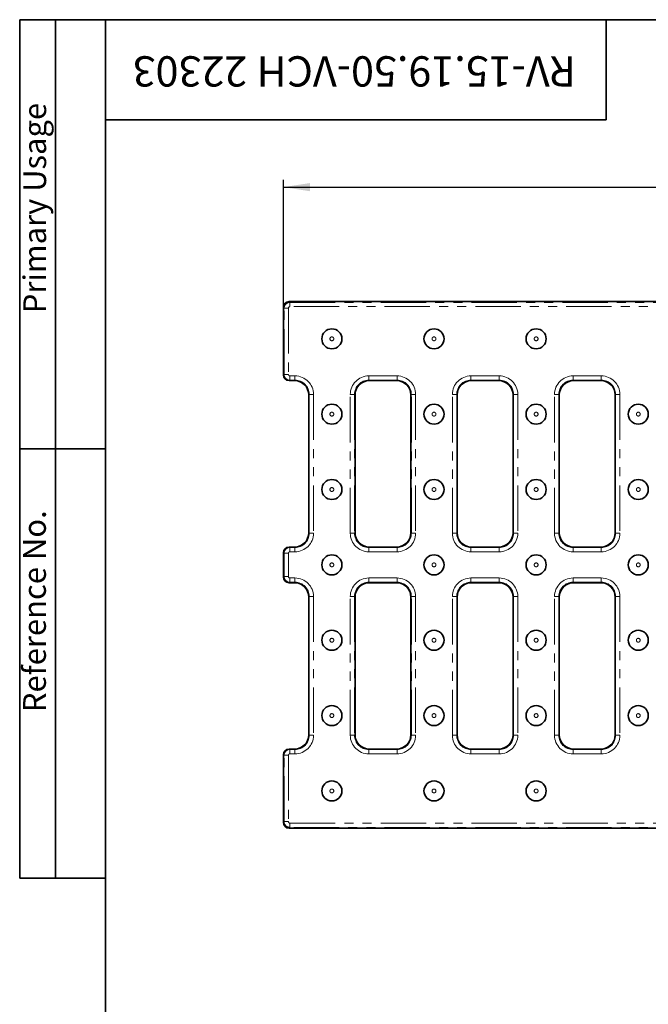
# Model space of a CAD drawing. Units: millimetres. Extents: x 20 to 1038, y 2 to 728.
# Drawn here: x 20 to 240, y 383 to 728 of the extents above; entities that cross this region are included whole.
import ezdxf

# ---------------------------------------------------------------- set-up
doc = ezdxf.new("R2010")
doc.units = ezdxf.units.MM
doc.header["$LTSCALE"] = 2.5
doc.linetypes.add('SLD-Сплошная', pattern=[0])
doc.linetypes.add('SLD-Штрихпункт.-с-двумя-точками', pattern=[12.7, 6.35, -1.27, 1.27, -1.27, 1.27, -1.27])
doc.layers.add('FORMAT', color=7, linetype='SLD-Сплошная')
doc.styles.add('SLDTEXTSTYLE0', font='CALIBRII.TTF')
doc.styles.add('SLDTEXTSTYLE3', font='CALIBRI.TTF')
doc.dimstyles.new('SLDDIMSTYLE0', dxfattribs={"dimtxt": 9.260417, "dimasz": 9.260417, "dimexe": 0, "dimexo": 0.0625, "dimgap": 2.315104, "dimtad": 2, "dimdec": 1, "dimrnd": 1e-09, "dimzin": 12, "dimdsep": 46, "dimtxsty": 'SLDTEXTSTYLE0', "dimsah": 1, "dimcen": 0.09, "dimadec": 0, "dimazin": 3, "dimtfac": 1, "dimtdec": 1, "dimtofl": 0, "dimtmove": 0, "dimatfit": 3, "dimfxl": 1, "dimfrac": 2, "dimtolj": 1, "dimtzin": 12, "dimarcsym": 0})

# ---------------------------------------------------------------- blocks, each defined once
blk = doc.blocks.new('_D_1')
at = {"layer": 'FORMAT'}
for p, q in [((112.18, 626.99), (112.18, 671.48)), ((610.18, 626.99), (610.18, 671.48)), ((112.18, 668.98), (610.18, 668.98))]:
    blk.add_line(p, q, dxfattribs=at)
for points in [[(112.18, 668.98), (121.44, 667.56), (121.44, 670.41)], [(610.18, 668.98), (600.92, 670.41), (600.92, 667.56)]]:
    blk.add_solid(points, dxfattribs=at)
at = {"layer": 'FORMAT', "insert": (376.37, 681.33), "char_height": 9.26, "attachment_point": 1, "style": 'SLDTEXTSTYLE3'}
blk.add_mtext('498', dxfattribs=at)

msp = doc.modelspace()

# ---------------------------------------------------------------- linework, layer by layer
at = {"color": 7, "linetype": 'SLD-Сплошная', "lineweight": 35}
for p, q in [((112.18, 626.99), (112.18, 603.35)), ((608.19, 628.98), (114.18, 628.98)), ((116.06, 601.36), (114.18, 601.36)), ((151.76, 601.36), (142.21, 601.36)), ((187.46, 601.36), (177.91, 601.36)), ((223.16, 601.36), (213.61, 601.36)), ((121.05, 548.21), (121.05, 596.36)), ((137.22, 596.36), (137.22, 548.21)), ((156.75, 548.21), (156.75, 596.36)), ((172.92, 596.36), (172.92, 548.21)), ((192.45, 548.21), (192.45, 596.36)), ((208.62, 596.36), (208.62, 548.21)), ((228.15, 548.21), (228.15, 596.36)), ((112.18, 541.23), (112.18, 532.74)), ((114.18, 543.22), (116.06, 543.22)), ((142.21, 543.22), (151.76, 543.22)), ((177.91, 543.22), (187.46, 543.22)), ((213.61, 543.22), (223.16, 543.22)), ((116.06, 530.75), (114.18, 530.75)), ((151.76, 530.75), (142.21, 530.75)), ((187.46, 530.75), (177.91, 530.75)), ((223.16, 530.75), (213.61, 530.75)), ((121.05, 477.61), (121.05, 525.76)), ((137.22, 525.76), (137.22, 477.61)), ((156.75, 477.61), (156.75, 525.76)), ((172.92, 525.76), (172.92, 477.61)), ((192.45, 477.61), (192.45, 525.76)), ((208.62, 525.76), (208.62, 477.61)), ((228.15, 477.61), (228.15, 525.76)), ((114.18, 472.61), (116.06, 472.61)), ((142.21, 472.61), (151.76, 472.61)), ((177.91, 472.61), (187.46, 472.61)), ((213.61, 472.61), (223.16, 472.61)), ((112.18, 470.62), (112.18, 446.98)), ((114.18, 444.98), (608.19, 444.98))]:
    msp.add_line(p, q, dxfattribs=at)
at = {"color": 8, "linetype": 'SLD-Штрихпункт.-с-двумя-точками', "lineweight": 18}
for p, q in [((112.46, 626.72), (112.18, 626.99)), ((112.46, 626.72), (113.95, 626.72)), ((112.46, 603.51), (112.46, 626.72)), ((113.95, 626.72), (113.95, 603.51)), ((114.18, 628.98), (114.45, 628.71)), ((114.45, 628.71), (607.92, 628.71)), ((114.45, 628.71), (114.45, 627.22)), ((607.92, 627.22), (114.45, 627.22)), ((112.18, 603.35), (112.46, 603.51)), ((112.46, 603.51), (113.95, 603.51)), ((114.45, 603.01), (116.22, 603.01)), ((114.45, 601.52), (114.45, 603.01)), ((116.22, 601.52), (116.22, 603.01)), ((142.05, 603.01), (151.92, 603.01)), ((142.05, 601.52), (142.05, 603.01)), ((151.92, 601.52), (151.92, 603.01)), ((177.75, 603.01), (187.62, 603.01)), ((177.75, 601.52), (177.75, 603.01)), ((187.62, 601.52), (187.62, 603.01)), ((213.45, 603.01), (223.32, 603.01)), ((213.45, 601.52), (213.45, 603.01)), ((223.32, 601.52), (223.32, 603.01)), ((114.45, 601.52), (114.18, 601.36)), ((116.22, 601.52), (114.45, 601.52)), ((116.06, 601.36), (116.22, 601.52)), ((151.92, 601.52), (142.05, 601.52)), ((142.05, 601.52), (142.21, 601.36)), ((151.76, 601.36), (151.92, 601.52)), ((187.62, 601.52), (177.75, 601.52)), ((177.75, 601.52), (177.91, 601.36)), ((187.46, 601.36), (187.62, 601.52)), ((223.32, 601.52), (213.45, 601.52)), ((213.45, 601.52), (213.61, 601.36)), ((223.16, 601.36), (223.32, 601.52)), ((121.21, 596.52), (121.05, 596.36)), ((121.21, 596.52), (122.71, 596.52)), ((121.21, 548.05), (121.21, 596.52)), ((122.71, 596.52), (122.71, 548.05)), ((135.56, 548.05), (135.56, 596.52)), ((135.56, 596.52), (137.06, 596.52)), ((137.06, 596.52), (137.06, 548.05)), ((137.22, 596.36), (137.06, 596.52)), ((156.91, 596.52), (156.75, 596.36)), ((156.91, 596.52), (158.41, 596.52)), ((156.91, 548.05), (156.91, 596.52)), ((158.41, 596.52), (158.41, 548.05)), ((171.26, 548.05), (171.26, 596.52)), ((171.26, 596.52), (172.76, 596.52)), ((172.76, 596.52), (172.76, 548.05)), ((172.92, 596.36), (172.76, 596.52)), ((192.61, 596.52), (192.45, 596.36)), ((192.61, 596.52), (194.11, 596.52)), ((192.61, 548.05), (192.61, 596.52)), ((194.11, 596.52), (194.11, 548.05)), ((206.96, 548.05), (206.96, 596.52)), ((206.96, 596.52), (208.46, 596.52)), ((208.46, 596.52), (208.46, 548.05)), ((208.62, 596.36), (208.46, 596.52)), ((228.31, 596.52), (228.15, 596.36)), ((228.31, 596.52), (229.81, 596.52)), ((228.31, 548.05), (228.31, 596.52)), ((229.81, 596.52), (229.81, 548.05)), ((121.05, 548.21), (121.21, 548.05)), ((121.21, 548.05), (122.71, 548.05)), ((135.56, 548.05), (137.06, 548.05)), ((137.06, 548.05), (137.22, 548.21)), ((156.75, 548.21), (156.91, 548.05)), ((156.91, 548.05), (158.41, 548.05)), ((171.26, 548.05), (172.76, 548.05)), ((172.76, 548.05), (172.92, 548.21)), ((192.45, 548.21), (192.61, 548.05)), ((192.61, 548.05), (194.11, 548.05)), ((206.96, 548.05), (208.46, 548.05)), ((208.46, 548.05), (208.62, 548.21)), ((228.15, 548.21), (228.31, 548.05)), ((228.31, 548.05), (229.81, 548.05)), ((112.46, 541.06), (112.18, 541.23)), ((113.95, 541.06), (112.46, 541.06)), ((112.46, 532.91), (112.46, 541.06)), ((113.95, 541.06), (113.95, 532.91)), ((114.18, 543.22), (114.45, 543.06)), ((114.45, 541.56), (114.45, 543.06)), ((114.45, 543.06), (116.22, 543.06)), ((116.22, 541.56), (114.45, 541.56)), ((116.22, 543.06), (116.06, 543.22)), ((116.22, 541.56), (116.22, 543.06)), ((142.21, 543.22), (142.05, 543.06)), ((142.05, 541.56), (142.05, 543.06)), ((142.05, 543.06), (151.92, 543.06)), ((151.92, 541.56), (142.05, 541.56)), ((151.92, 543.06), (151.76, 543.22)), ((151.92, 541.56), (151.92, 543.06)), ((177.91, 543.22), (177.75, 543.06)), ((177.75, 541.56), (177.75, 543.06)), ((177.75, 543.06), (187.62, 543.06)), ((187.62, 541.56), (177.75, 541.56)), ((187.62, 543.06), (187.46, 543.22)), ((187.62, 541.56), (187.62, 543.06)), ((213.61, 543.22), (213.45, 543.06)), ((213.45, 541.56), (213.45, 543.06)), ((213.45, 543.06), (223.32, 543.06)), ((223.32, 541.56), (213.45, 541.56)), ((223.32, 543.06), (223.16, 543.22)), ((223.32, 541.56), (223.32, 543.06)), ((112.18, 532.74), (112.46, 532.91)), ((113.95, 532.91), (112.46, 532.91)), ((114.45, 530.91), (114.18, 530.75)), ((114.45, 532.41), (116.22, 532.41)), ((114.45, 532.41), (114.45, 530.91)), ((116.22, 530.91), (114.45, 530.91)), ((116.06, 530.75), (116.22, 530.91)), ((116.22, 532.41), (116.22, 530.91)), ((142.05, 532.41), (151.92, 532.41)), ((142.05, 530.91), (142.05, 532.41)), ((151.92, 530.91), (142.05, 530.91)), ((142.05, 530.91), (142.21, 530.75)), ((151.76, 530.75), (151.92, 530.91)), ((151.92, 530.91), (151.92, 532.41)), ((177.75, 532.41), (187.62, 532.41)), ((177.75, 530.91), (177.75, 532.41)), ((187.62, 530.91), (177.75, 530.91)), ((177.75, 530.91), (177.91, 530.75)), ((187.46, 530.75), (187.62, 530.91)), ((187.62, 530.91), (187.62, 532.41)), ((213.45, 532.41), (223.32, 532.41)), ((213.45, 530.91), (213.45, 532.41)), ((223.32, 530.91), (213.45, 530.91)), ((213.45, 530.91), (213.61, 530.75)), ((223.16, 530.75), (223.32, 530.91)), ((223.32, 530.91), (223.32, 532.41)), ((121.21, 525.92), (121.05, 525.76)), ((122.71, 525.92), (121.21, 525.92)), ((121.21, 477.45), (121.21, 525.92)), ((122.71, 525.92), (122.71, 477.45)), ((135.56, 477.45), (135.56, 525.92)), ((135.56, 525.92), (137.06, 525.92)), ((137.06, 525.92), (137.06, 477.45)), ((137.22, 525.76), (137.06, 525.92)), ((156.91, 525.92), (156.75, 525.76)), ((156.91, 525.92), (158.41, 525.92)), ((156.91, 477.45), (156.91, 525.92)), ((158.41, 525.92), (158.41, 477.45)), ((171.26, 477.45), (171.26, 525.92)), ((171.26, 525.92), (172.76, 525.92)), ((172.76, 525.92), (172.76, 477.45)), ((172.92, 525.76), (172.76, 525.92)), ((192.61, 525.92), (192.45, 525.76)), ((192.61, 525.92), (194.11, 525.92)), ((192.61, 477.45), (192.61, 525.92)), ((194.11, 525.92), (194.11, 477.45)), ((206.96, 477.45), (206.96, 525.92)), ((206.96, 525.92), (208.46, 525.92)), ((208.46, 525.92), (208.46, 477.45)), ((208.62, 525.76), (208.46, 525.92)), ((228.31, 525.92), (228.15, 525.76)), ((228.31, 525.92), (229.81, 525.92)), ((228.31, 477.45), (228.31, 525.92)), ((229.81, 525.92), (229.81, 477.45)), ((121.05, 477.61), (121.21, 477.45)), ((122.71, 477.45), (121.21, 477.45)), ((135.56, 477.45), (137.06, 477.45)), ((137.06, 477.45), (137.22, 477.61)), ((156.75, 477.61), (156.91, 477.45)), ((156.91, 477.45), (158.41, 477.45)), ((171.26, 477.45), (172.76, 477.45)), ((172.76, 477.45), (172.92, 477.61)), ((192.45, 477.61), (192.61, 477.45)), ((192.61, 477.45), (194.11, 477.45)), ((206.96, 477.45), (208.46, 477.45)), ((208.46, 477.45), (208.62, 477.61)), ((228.15, 477.61), (228.31, 477.45)), ((228.31, 477.45), (229.81, 477.45)), ((114.18, 472.61), (114.45, 472.45)), ((114.45, 470.95), (114.45, 472.45)), ((114.45, 472.45), (116.22, 472.45)), ((116.22, 472.45), (116.06, 472.61)), ((116.22, 470.95), (116.22, 472.45)), ((142.21, 472.61), (142.05, 472.45)), ((142.05, 470.95), (142.05, 472.45)), ((142.05, 472.45), (151.92, 472.45)), ((151.92, 472.45), (151.76, 472.61)), ((151.92, 470.95), (151.92, 472.45)), ((177.91, 472.61), (177.75, 472.45)), ((177.75, 470.95), (177.75, 472.45)), ((177.75, 472.45), (187.62, 472.45)), ((187.62, 472.45), (187.46, 472.61)), ((187.62, 470.95), (187.62, 472.45)), ((213.61, 472.61), (213.45, 472.45)), ((213.45, 470.95), (213.45, 472.45)), ((213.45, 472.45), (223.32, 472.45)), ((223.32, 472.45), (223.16, 472.61)), ((223.32, 470.95), (223.32, 472.45)), ((112.46, 470.46), (112.18, 470.62)), ((113.95, 470.46), (112.46, 470.46)), ((112.46, 447.25), (112.46, 470.46)), ((113.95, 470.46), (113.95, 447.25)), ((116.22, 470.95), (114.45, 470.95)), ((151.92, 470.95), (142.05, 470.95)), ((187.62, 470.95), (177.75, 470.95)), ((223.32, 470.95), (213.45, 470.95)), ((112.18, 446.98), (112.46, 447.25)), ((113.95, 447.25), (112.46, 447.25)), ((114.45, 445.26), (114.18, 444.98)), ((114.45, 446.75), (607.92, 446.75)), ((114.45, 446.75), (114.45, 445.26)), ((607.92, 445.26), (114.45, 445.26))]:
    msp.add_line(p, q, dxfattribs=at)
at = {"color": 7, "linetype": 'SLD-Сплошная', "lineweight": 35}
for centre in [(129.13, 615.98), (164.83, 615.98), (200.53, 615.98), (129.13, 589.65), (164.83, 589.65), (200.53, 589.65), (236.23, 589.65), (129.13, 563.32), (164.83, 563.32), (200.53, 563.32), (236.23, 563.32), (129.13, 536.98), (164.83, 536.98), (200.53, 536.98), (236.23, 536.98), (129.13, 510.65), (164.83, 510.65), (200.53, 510.65), (236.23, 510.65), (129.13, 484.32), (164.83, 484.32), (200.53, 484.32), (236.23, 484.32), (129.13, 457.98), (164.83, 457.98), (200.53, 457.98)]:
    msp.add_circle(centre, 3.5, dxfattribs=at)
at = {"color": 8, "linetype": 'SLD-Штрихпункт.-с-двумя-точками', "lineweight": 18}
for centre in [(129.13, 615.98), (164.83, 615.98), (200.53, 615.98), (129.13, 589.65), (164.83, 589.65), (200.53, 589.65), (236.23, 589.65), (129.13, 563.32), (164.83, 563.32), (200.53, 563.32), (236.23, 563.32), (129.13, 536.98), (164.83, 536.98), (200.53, 536.98), (236.23, 536.98), (129.13, 510.65), (164.83, 510.65), (200.53, 510.65), (236.23, 510.65), (129.13, 484.32), (164.83, 484.32), (200.53, 484.32), (236.23, 484.32), (129.13, 457.98), (164.83, 457.98), (200.53, 457.98)]:
    msp.add_circle(centre, 0.672, dxfattribs=at)
at = {"color": 7, "linetype": 'SLD-Сплошная', "lineweight": 35}
for centre, major_axis, ratio, start_param, end_param in [((114.19, 626.98), (-1.42, 1.42), 0.992433, 5.501585, 7.064785), ((114.19, 603.36), (-1.72, -1.03), 0.99484, 5.745762, 7.311997), ((116.04, 596.35), (-3.55, -3.55), 0.997265, 2.357564, 3.925621), ((142.23, 596.35), (3.55, -3.55), 0.997265, 2.357564, 3.925621), ((151.74, 596.35), (-3.55, -3.55), 0.997265, 2.357564, 3.925621), ((177.93, 596.35), (3.55, -3.55), 0.997265, 2.357564, 3.925621), ((187.44, 596.35), (-3.55, -3.55), 0.997265, 2.357564, 3.925621), ((213.63, 596.35), (3.55, -3.55), 0.997265, 2.357564, 3.925621), ((223.14, 596.35), (-3.55, -3.55), 0.997265, 2.357564, 3.925621), ((116.04, 548.23), (-3.55, 3.55), 0.997265, 2.357564, 3.925621), ((142.23, 548.23), (3.55, 3.55), 0.997265, 2.357564, 3.925621), ((151.74, 548.23), (-3.55, 3.55), 0.997265, 2.357564, 3.925621), ((177.93, 548.23), (3.55, 3.55), 0.997265, 2.357564, 3.925621), ((187.44, 548.23), (-3.55, 3.55), 0.997265, 2.357564, 3.925621), ((213.63, 548.23), (3.55, 3.55), 0.997265, 2.357564, 3.925621), ((223.14, 548.23), (-3.55, 3.55), 0.997265, 2.357564, 3.925621), ((114.19, 541.22), (1.72, -1.03), 0.99484, 2.112781, 3.679016), ((114.19, 532.75), (-1.72, -1.03), 0.99484, 5.745762, 7.311997), ((116.04, 525.74), (-3.55, -3.55), 0.997265, 2.357564, 3.925621), ((142.23, 525.74), (3.55, -3.55), 0.997265, 2.357564, 3.925621), ((151.74, 525.74), (-3.55, -3.55), 0.997265, 2.357564, 3.925621), ((177.93, 525.74), (3.55, -3.55), 0.997265, 2.357564, 3.925621), ((187.44, 525.74), (-3.55, -3.55), 0.997265, 2.357564, 3.925621), ((213.63, 525.74), (3.55, -3.55), 0.997265, 2.357564, 3.925621), ((223.14, 525.74), (-3.55, -3.55), 0.997265, 2.357564, 3.925621), ((116.04, 477.62), (-3.55, 3.55), 0.997265, 2.357564, 3.925621), ((142.23, 477.62), (3.55, 3.55), 0.997265, 2.357564, 3.925621), ((151.74, 477.62), (-3.55, 3.55), 0.997265, 2.357564, 3.925621), ((177.93, 477.62), (3.55, 3.55), 0.997265, 2.357564, 3.925621), ((187.44, 477.62), (-3.55, 3.55), 0.997265, 2.357564, 3.925621), ((213.63, 477.62), (3.55, 3.55), 0.997265, 2.357564, 3.925621), ((223.14, 477.62), (-3.55, 3.55), 0.997265, 2.357564, 3.925621), ((114.19, 470.61), (1.72, -1.03), 0.99484, 2.112781, 3.679016), ((114.19, 446.99), (-1.42, -1.42), 0.992433, 5.501585, 7.064785)]:
    msp.add_ellipse(centre, major_axis=major_axis, ratio=ratio, start_param=start_param, end_param=end_param, dxfattribs=at)
at = {"color": 8, "linetype": 'SLD-Штрихпункт.-с-двумя-точками', "lineweight": 18}
for centre, major_axis, ratio, start_param, end_param in [((114.45, 626.71), (1.41, 1.41), 0.996231, 0.789196, 2.352396), ((114.45, 626.71), (-0.356, 0.356), 0.992433, 5.501585, 7.064785), ((114.45, 603.52), (-1.03, 1.72), 0.997427, 1.033373, 2.599608), ((114.45, 603.52), (-0.431, -0.258), 0.99484, 5.745762, 7.311997), ((116.2, 596.51), (-4.61, -4.61), 0.997265, 2.357564, 3.925621), ((142.07, 596.51), (4.61, -4.61), 0.997265, 2.357564, 3.925621), ((151.9, 596.51), (-4.61, -4.61), 0.997265, 2.357564, 3.925621), ((177.77, 596.51), (4.61, -4.61), 0.997265, 2.357564, 3.925621), ((187.6, 596.51), (-4.61, -4.61), 0.997265, 2.357564, 3.925621), ((213.47, 596.51), (4.61, -4.61), 0.997265, 2.357564, 3.925621), ((223.3, 596.51), (-4.61, -4.61), 0.997265, 2.357564, 3.925621), ((116.2, 596.51), (3.55, 3.55), 0.995633, 5.499157, 7.067214), ((142.07, 596.51), (3.55, -3.55), 0.995633, 2.357564, 3.925621), ((151.9, 596.51), (3.55, 3.55), 0.995633, 5.499157, 7.067214), ((177.77, 596.51), (3.55, -3.55), 0.995633, 2.357564, 3.925621), ((187.6, 596.51), (3.55, 3.55), 0.995633, 5.499157, 7.067214), ((213.47, 596.51), (3.55, -3.55), 0.995633, 2.357564, 3.925621), ((223.3, 596.51), (3.55, 3.55), 0.995633, 5.499157, 7.067214), ((116.2, 548.07), (-4.61, 4.61), 0.997265, 2.357564, 3.925621), ((116.2, 548.07), (3.55, -3.55), 0.995633, 5.499157, 7.067214), ((142.07, 548.07), (4.61, 4.61), 0.997265, 2.357564, 3.925621), ((142.07, 548.07), (3.55, 3.55), 0.995633, 2.357564, 3.925621), ((151.9, 548.07), (-4.61, 4.61), 0.997265, 2.357564, 3.925621), ((151.9, 548.07), (-3.55, 3.55), 0.995633, 2.357564, 3.925621), ((177.77, 548.07), (4.61, 4.61), 0.997265, 2.357564, 3.925621), ((177.77, 548.07), (3.55, 3.55), 0.995633, 2.357564, 3.925621), ((187.6, 548.07), (-4.61, 4.61), 0.997265, 2.357564, 3.925621), ((187.6, 548.07), (3.55, -3.55), 0.995633, 5.499157, 7.067214), ((213.47, 548.07), (4.61, 4.61), 0.997265, 2.357564, 3.925621), ((213.47, 548.07), (3.55, 3.55), 0.995633, 2.357564, 3.925621), ((223.3, 548.07), (-4.61, 4.61), 0.997265, 2.357564, 3.925621), ((223.3, 548.07), (3.55, -3.55), 0.995633, 5.499157, 7.067214), ((114.45, 541.06), (1.03, 1.72), 0.997427, 0.541985, 2.10822), ((114.45, 541.06), (0.431, -0.258), 0.99484, 2.112781, 3.679016), ((114.45, 532.91), (-1.03, 1.72), 0.997427, 1.033373, 2.599608), ((114.45, 532.91), (-0.431, -0.258), 0.99484, 5.745762, 7.311997), ((116.2, 525.9), (-4.61, -4.61), 0.997265, 2.357564, 3.925621), ((116.2, 525.9), (3.55, 3.55), 0.995633, 5.499157, 7.067214), ((142.07, 525.9), (4.61, -4.61), 0.997265, 2.357564, 3.925621), ((142.07, 525.9), (-3.55, 3.55), 0.995633, 5.499157, 7.067214), ((151.9, 525.9), (-4.61, -4.61), 0.997265, 2.357564, 3.925621), ((151.9, 525.9), (3.55, 3.55), 0.995633, 5.499157, 7.067214), ((177.77, 525.9), (4.61, -4.61), 0.997265, 2.357564, 3.925621), ((177.77, 525.9), (3.55, -3.55), 0.995633, 2.357564, 3.925621), ((187.6, 525.9), (-4.61, -4.61), 0.997265, 2.357564, 3.925621), ((187.6, 525.9), (3.55, 3.55), 0.995633, 5.499157, 7.067214), ((213.47, 525.9), (4.61, -4.61), 0.997265, 2.357564, 3.925621), ((213.47, 525.9), (3.55, -3.55), 0.995633, 2.357564, 3.925621), ((223.3, 525.9), (-4.61, -4.61), 0.997265, 2.357564, 3.925621), ((223.3, 525.9), (3.55, 3.55), 0.995633, 5.499157, 7.067214), ((116.2, 477.46), (-4.61, 4.61), 0.997265, 2.357564, 3.925621), ((116.2, 477.46), (3.55, -3.55), 0.995633, 5.499157, 7.067214), ((142.07, 477.46), (4.61, 4.61), 0.997265, 2.357564, 3.925621), ((142.07, 477.46), (3.55, 3.55), 0.995633, 2.357564, 3.925621), ((151.9, 477.46), (-4.61, 4.61), 0.997265, 2.357564, 3.925621), ((151.9, 477.46), (3.55, -3.55), 0.995633, 5.499157, 7.067214), ((177.77, 477.46), (4.61, 4.61), 0.997265, 2.357564, 3.925621), ((177.77, 477.46), (3.55, 3.55), 0.995633, 2.357564, 3.925621), ((187.6, 477.46), (-4.61, 4.61), 0.997265, 2.357564, 3.925621), ((187.6, 477.46), (3.55, -3.55), 0.995633, 5.499157, 7.067214), ((213.47, 477.46), (4.61, 4.61), 0.997265, 2.357564, 3.925621), ((213.47, 477.46), (3.55, 3.55), 0.995633, 2.357564, 3.925621), ((223.3, 477.46), (-4.61, 4.61), 0.997265, 2.357564, 3.925621), ((223.3, 477.46), (3.55, -3.55), 0.995633, 5.499157, 7.067214), ((114.45, 470.45), (1.03, 1.72), 0.997427, 0.541985, 2.10822), ((114.45, 470.45), (0.431, -0.258), 0.99484, 2.112781, 3.679016), ((114.45, 447.25), (1.41, -1.41), 0.996231, 3.930789, 5.493989), ((114.45, 447.25), (-0.356, -0.356), 0.992433, 5.501585, 7.064785)]:
    msp.add_ellipse(centre, major_axis=major_axis, ratio=ratio, start_param=start_param, end_param=end_param, dxfattribs=at)
at = {"layer": 'FORMAT', "color": 7, "lineweight": 35}
for p, q in [((50, 727.5), (20, 727.5)), ((20, 727.5), (20, 427.5)), ((32.5, 427.5), (32.5, 727.5)), ((50, 727.5), (1037.5, 727.5)), ((50, 727.5), (50, 12.5)), ((225, 727.5), (225, 692.5)), ((225, 692.5), (50, 692.5)), ((50, 577.5), (20, 577.5)), ((20, 427.5), (50, 427.5))]:
    msp.add_line(p, q, dxfattribs=at)

# ---------------------------------------------------------------- texts
at = {"layer": 'FORMAT', "color": 7, "style": 'SLDTEXTSTYLE0'}
for s, insert, char_height, attachment_point, rotation in [('RV-15.19.50-VCH 22303', (136.96, 704.14), 10.5833, 2, 180), ('Primary Usage', (21.3, 624.92), 7.9375, 1, 90), ('Reference No.', (21.21, 485.51), 7.9375, 1, 90)]:
    msp.add_mtext(s, dxfattribs=dict(at, insert=insert, char_height=char_height, attachment_point=attachment_point, rotation=rotation))

# ---------------------------------------------------------------- dimensions: what is measured, and where the dimension line sits
at = {"layer": 'FORMAT'}
dim = msp.add_linear_dim(base=(610.18, 668.98), p1=(112.18, 626.99), p2=(610.18, 626.99), dimstyle='SLDDIMSTYLE0', dxfattribs=at)
dim.commit()
dim.dimension.update_dxf_attribs({"geometry": '_D_1', "text_midpoint": (385.76, 668.98), "dimtype": 160})

doc.saveas('drawing.dxf')
